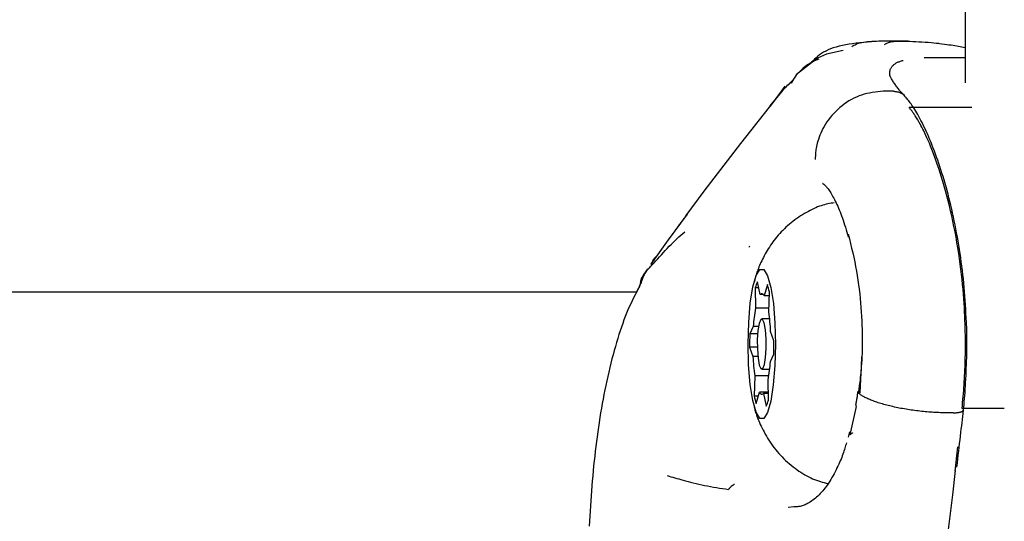
# Model space of a CAD drawing. Extents: x -2928 to 8935, y -1970 to 2344.
# Drawn here: x 4586 to 4645, y 1593 to 1623 of the extents above; entities that cross this region are included whole.
import ezdxf

# ---------------------------------------------------------------- set-up
doc = ezdxf.new("R2010")
doc.units = 0

msp = doc.modelspace()

# ---------------------------------------------------------------- linework, layer by layer
at = {"color": 7, "linetype": 'Continuous'}
for p, q in [((4642.94, 2096.922), (4642.94, 1619.598)), ((4637.79, 1622.091), (4637.79, 1622.091)), ((4639.535, 1622.091), (4637.79, 1622.091)), ((4641.371, 1621.951), (4641.221, 1621.962)), ((4642.94, 1621.091), (4640.487, 1621.091)), ((4642.94, 1621.091), (4640.487, 1621.091)), ((4632.573, 1619.68), (4632.345, 1619.456)), ((4631.272, 1618.233), (4632.039, 1619.157)), ((4638.041, 1619.099), (4638.039, 1619.099)), ((4638.646, 1619.099), (4638.041, 1619.099)), ((4638.646, 1619.099), (4638.646, 1619.099)), ((4643.343, 1618.124), (4639.58, 1618.124)), ((4629.987, 1609.835), (4630.022, 1609.776)), ((4623.485, 1607.561), (4623.415, 1607.42)), ((4630.674, 1606.928), (4630.501, 1607.698)), ((4631.099, 1607.526), (4630.913, 1606.859)), ((4623.269, 1607.07), (4548.941, 1607.07)), ((4623.444, 1607.422), (4623.236, 1607.004)), ((4630.371, 1607.335), (4630.383, 1606.115)), ((4630.583, 1607.335), (4630.371, 1607.335)), ((4630.857, 1606.928), (4630.674, 1606.928)), ((4631.186, 1605.884), (4631.221, 1607.09)), ((4631.215, 1606.859), (4630.913, 1606.859)), ((4631.193, 1606.115), (4630.383, 1606.115)), ((4631.239, 1605.47), (4630.765, 1605.47)), ((4630.253, 1605.014), (4630.045, 1604.578)), ((4630.515, 1604.578), (4630.045, 1604.578)), ((4630.569, 1605.014), (4630.253, 1605.014)), ((4631.493, 1604.161), (4631.295, 1604.714)), ((4630.037, 1603.779), (4630.236, 1603.226)), ((4630.494, 1603.779), (4630.037, 1603.779)), ((4630.528, 1603.226), (4630.236, 1603.226)), ((4631.278, 1602.926), (4631.486, 1603.362)), ((4630.765, 1602.47), (4631.239, 1602.47)), ((4630.344, 1602.057), (4630.309, 1600.85)), ((4631.186, 1602.057), (4630.344, 1602.057)), ((4631.16, 1600.605), (4631.148, 1601.825)), ((4630.431, 1600.414), (4630.618, 1601.081)), ((4631.155, 1601.081), (4630.618, 1601.081)), ((4630.553, 1600.85), (4630.309, 1600.85)), ((4630.857, 1601.012), (4631.03, 1600.242)), ((4631.156, 1601.012), (4630.857, 1601.012)), ((4636.41, 1600.225), (4636.037, 1598.532)), ((4642.216, 1599.85), (4641.871, 1599.85)), ((4642.216, 1599.85), (4642.216, 1599.85)), ((4645.284, 1600.114), (4642.756, 1600.114)), ((4636.017, 1598.706), (4635.928, 1598.397)), ((4642.343, 1596.348), (4642.504, 1597.816)), ((4632.343, 1594.196), (4632.683, 1594.244))]:
    msp.add_line(p, q, dxfattribs=at)
for points in [[(4637.801, 1622.091), (4637.566, 1622.074), (4637.332, 1622.056), (4637.099, 1622.037), (4636.869, 1622.016), (4636.643, 1621.994), (4636.42, 1621.969), (4636.203, 1621.942), (4635.991, 1621.91), (4635.787, 1621.875), (4635.589, 1621.836), (4635.4, 1621.793), (4635.219, 1621.745), (4635.047, 1621.693), (4634.885, 1621.636), (4634.733, 1621.574), (4634.591, 1621.506), (4634.461, 1621.434), (4634.34, 1621.356), (4634.228, 1621.275), (4634.123, 1621.191), (4634.024, 1621.103), (4633.929, 1621.014), (4633.837, 1620.923), (4633.746, 1620.832)], [(4637.78, 1622.091), (4637.637, 1622.086), (4637.495, 1622.08), (4637.356, 1622.073), (4637.22, 1622.064), (4637.09, 1622.054), (4636.967, 1622.041), (4636.851, 1622.026), (4636.745, 1622.007), (4636.649, 1621.984), (4636.563, 1621.958), (4636.484, 1621.929), (4636.412, 1621.898), (4636.345, 1621.864), (4636.283, 1621.829), (4636.223, 1621.794), (4636.164, 1621.758)], [(4638.11, 1621.894), (4638.143, 1621.917), (4638.177, 1621.94), (4638.214, 1621.962), (4638.256, 1621.984), (4638.303, 1622.004), (4638.357, 1622.023), (4638.419, 1622.041), (4638.492, 1622.056), (4638.575, 1622.069), (4638.669, 1622.08), (4638.775, 1622.088), (4638.891, 1622.095), (4639.017, 1622.099), (4639.154, 1622.1), (4639.302, 1622.1), (4639.459, 1622.098), (4639.626, 1622.093), (4639.8, 1622.086), (4639.981, 1622.077), (4640.165, 1622.067), (4640.351, 1622.055), (4640.536, 1622.042), (4640.72, 1622.028), (4640.898, 1622.013), (4641.071, 1621.996), (4641.237, 1621.979), (4641.397, 1621.962), (4641.55, 1621.944), (4641.697, 1621.925), (4641.837, 1621.907), (4641.97, 1621.887), (4642.097, 1621.868), (4642.217, 1621.849), (4642.331, 1621.83), (4642.44, 1621.81), (4642.545, 1621.791), (4642.647, 1621.772), (4642.746, 1621.752), (4642.843, 1621.733), (4642.94, 1621.714)], [(4635.632, 1621.543), (4634.636, 1621.323), (4634.093, 1621.087), (4632.836, 1620.095)], [(4638.438, 1620.064), (4638.436, 1620.103), (4638.434, 1620.142), (4638.432, 1620.18), (4638.432, 1620.219), (4638.433, 1620.256), (4638.436, 1620.293), (4638.441, 1620.33), (4638.449, 1620.365), (4638.459, 1620.399), (4638.472, 1620.433), (4638.487, 1620.465), (4638.505, 1620.497), (4638.525, 1620.528), (4638.547, 1620.557), (4638.57, 1620.587), (4638.595, 1620.615), (4638.622, 1620.643), (4638.65, 1620.67), (4638.679, 1620.696), (4638.711, 1620.722), (4638.744, 1620.746), (4638.779, 1620.769), (4638.816, 1620.791), (4638.854, 1620.812), (4638.895, 1620.832), (4638.938, 1620.851), (4638.983, 1620.869), (4639.029, 1620.885), (4639.075, 1620.902), (4639.123, 1620.918), (4639.171, 1620.933), (4639.22, 1620.948)], [(4632.836, 1620.095), (4632.833, 1620.094), (4632.83, 1620.094), (4632.827, 1620.091), (4632.823, 1620.087), (4632.818, 1620.08), (4632.811, 1620.07), (4632.803, 1620.055), (4632.793, 1620.036), (4632.78, 1620.011), (4632.765, 1619.981), (4632.746, 1619.947), (4632.724, 1619.908), (4632.697, 1619.866), (4632.665, 1619.82), (4632.627, 1619.772), (4632.583, 1619.721), (4632.533, 1619.669), (4632.476, 1619.613), (4632.414, 1619.554), (4632.346, 1619.49), (4632.273, 1619.421), (4632.196, 1619.345), (4632.115, 1619.262), (4632.03, 1619.171), (4631.941, 1619.071), (4631.85, 1618.963), (4631.756, 1618.848), (4631.661, 1618.727), (4631.563, 1618.602), (4631.465, 1618.474), (4631.365, 1618.343), (4631.266, 1618.211)], [(4639.333, 1618.839), (4639.294, 1618.875), (4639.254, 1618.912), (4639.214, 1618.949), (4639.175, 1618.987), (4639.135, 1619.026), (4639.096, 1619.066), (4639.058, 1619.107), (4639.019, 1619.15), (4638.982, 1619.194), (4638.944, 1619.24), (4638.907, 1619.287), (4638.87, 1619.336), (4638.834, 1619.385), (4638.798, 1619.436), (4638.762, 1619.486), (4638.726, 1619.538), (4638.691, 1619.59), (4638.657, 1619.641), (4638.623, 1619.692), (4638.591, 1619.741), (4638.562, 1619.789), (4638.534, 1619.835), (4638.51, 1619.879), (4638.489, 1619.919), (4638.472, 1619.956), (4638.458, 1619.989), (4638.448, 1620.019), (4638.439, 1620.046), (4638.433, 1620.068), (4638.429, 1620.087), (4638.426, 1620.102), (4638.423, 1620.114), (4638.421, 1620.122), (4638.419, 1620.127), (4638.418, 1620.128), (4638.417, 1620.128), (4638.416, 1620.126), (4638.415, 1620.122), (4638.414, 1620.117), (4638.414, 1620.112)], [(4632.137, 1619.403), (4631.836, 1618.994), (4631.655, 1618.725), (4631.591, 1618.633), (4631.573, 1618.607), (4631.573, 1618.607), (4631.579, 1618.614), (4631.584, 1618.62), (4631.584, 1618.62), (4631.511, 1618.532), (4629.486, 1615.979), (4627.3, 1613.11), (4626.225, 1611.653)], [(4638.039, 1619.099), (4637.874, 1619.081), (4637.709, 1619.063), (4637.545, 1619.042), (4637.382, 1619.019), (4637.22, 1618.99), (4637.059, 1618.957), (4636.899, 1618.917), (4636.741, 1618.87), (4636.585, 1618.815), (4636.431, 1618.752), (4636.28, 1618.681), (4636.131, 1618.602), (4635.985, 1618.518), (4635.843, 1618.426), (4635.704, 1618.33), (4635.57, 1618.227), (4635.439, 1618.12), (4635.313, 1618.008), (4635.191, 1617.892), (4635.075, 1617.772), (4634.964, 1617.649), (4634.858, 1617.523), (4634.759, 1617.394), (4634.666, 1617.263), (4634.579, 1617.129), (4634.499, 1616.995), (4634.426, 1616.861), (4634.359, 1616.728), (4634.298, 1616.596), (4634.244, 1616.467), (4634.196, 1616.341), (4634.154, 1616.22), (4634.118, 1616.104), (4634.087, 1615.993), (4634.062, 1615.888), (4634.041, 1615.788), (4634.024, 1615.694), (4634.01, 1615.607), (4633.999, 1615.525), (4633.99, 1615.45), (4633.984, 1615.381), (4633.978, 1615.317), (4633.974, 1615.258), (4633.972, 1615.203), (4633.97, 1615.152), (4633.968, 1615.103), (4633.967, 1615.055), (4633.967, 1615.008)], [(4638.646, 1619.099), (4638.687, 1619.095), (4638.728, 1619.09), (4638.768, 1619.085), (4638.808, 1619.08), (4638.848, 1619.073), (4638.886, 1619.066), (4638.924, 1619.057), (4638.961, 1619.047), (4638.997, 1619.036), (4639.032, 1619.023), (4639.065, 1619.008), (4639.097, 1618.992), (4639.128, 1618.975), (4639.157, 1618.957), (4639.185, 1618.938), (4639.21, 1618.919), (4639.234, 1618.898), (4639.257, 1618.876), (4639.278, 1618.855), (4639.298, 1618.832), (4639.317, 1618.809), (4639.336, 1618.786), (4639.354, 1618.763), (4639.371, 1618.739)], [(4643, 1605.545), (4642.986, 1605.804), (4642.971, 1606.063), (4642.955, 1606.322), (4642.939, 1606.581), (4642.921, 1606.84), (4642.902, 1607.098), (4642.882, 1607.355), (4642.859, 1607.612), (4642.834, 1607.868), (4642.806, 1608.123), (4642.776, 1608.378), (4642.745, 1608.631), (4642.711, 1608.884), (4642.676, 1609.136), (4642.639, 1609.386), (4642.6, 1609.636), (4642.56, 1609.885), (4642.518, 1610.132), (4642.475, 1610.378), (4642.431, 1610.622), (4642.385, 1610.864), (4642.338, 1611.104), (4642.289, 1611.343), (4642.239, 1611.578), (4642.188, 1611.812), (4642.136, 1612.043), (4642.082, 1612.271), (4642.027, 1612.496), (4641.971, 1612.719), (4641.914, 1612.939), (4641.856, 1613.155), (4641.797, 1613.369), (4641.737, 1613.58), (4641.676, 1613.788), (4641.615, 1613.993), (4641.552, 1614.194), (4641.489, 1614.392), (4641.426, 1614.588), (4641.362, 1614.779), (4641.297, 1614.968), (4641.232, 1615.153), (4641.166, 1615.335), (4641.1, 1615.514), (4641.033, 1615.689), (4640.966, 1615.86), (4640.899, 1616.028), (4640.831, 1616.192), (4640.764, 1616.352), (4640.696, 1616.508), (4640.628, 1616.66), (4640.56, 1616.808), (4640.493, 1616.951), (4640.426, 1617.09), (4640.359, 1617.223), (4640.294, 1617.352), (4640.229, 1617.475), (4640.164, 1617.593), (4640.102, 1617.706), (4640.04, 1617.813), (4639.979, 1617.914), (4639.92, 1618.01), (4639.863, 1618.1), (4639.808, 1618.185), (4639.754, 1618.264), (4639.703, 1618.337), (4639.653, 1618.405), (4639.605, 1618.468), (4639.559, 1618.528), (4639.513, 1618.585), (4639.468, 1618.64), (4639.424, 1618.694), (4639.38, 1618.746)], [(4642.756, 1600.114), (4642.772, 1600.29), (4642.789, 1600.466), (4642.805, 1600.643), (4642.821, 1600.819), (4642.836, 1600.996), (4642.851, 1601.173), (4642.864, 1601.35), (4642.877, 1601.528), (4642.889, 1601.706), (4642.9, 1601.885), (4642.91, 1602.064), (4642.918, 1602.243), (4642.926, 1602.423), (4642.933, 1602.603), (4642.939, 1602.784), (4642.944, 1602.964), (4642.949, 1603.145), (4642.952, 1603.327), (4642.955, 1603.511), (4642.956, 1603.697), (4642.957, 1603.888), (4642.957, 1604.083), (4642.955, 1604.284), (4642.953, 1604.491), (4642.949, 1604.706), (4642.944, 1604.928), (4642.938, 1605.157), (4642.93, 1605.393), (4642.92, 1605.637), (4642.908, 1605.888), (4642.894, 1606.146), (4642.878, 1606.411), (4642.859, 1606.683), (4642.838, 1606.962), (4642.814, 1607.247), (4642.787, 1607.538), (4642.757, 1607.835), (4642.724, 1608.137), (4642.687, 1608.445), (4642.647, 1608.757), (4642.603, 1609.074), (4642.556, 1609.394), (4642.505, 1609.717), (4642.45, 1610.04), (4642.393, 1610.364), (4642.333, 1610.687), (4642.27, 1611.008), (4642.204, 1611.325), (4642.137, 1611.638), (4642.066, 1611.946), (4641.994, 1612.25), (4641.92, 1612.549), (4641.844, 1612.842), (4641.766, 1613.13), (4641.687, 1613.413), (4641.606, 1613.689), (4641.524, 1613.96), (4641.44, 1614.224), (4641.357, 1614.479), (4641.273, 1614.727), (4641.19, 1614.965), (4641.108, 1615.193), (4641.027, 1615.409), (4640.947, 1615.614), (4640.87, 1615.806), (4640.796, 1615.986), (4640.723, 1616.154), (4640.654, 1616.311), (4640.586, 1616.457), (4640.522, 1616.593), (4640.46, 1616.72), (4640.4, 1616.838), (4640.344, 1616.947), (4640.29, 1617.048), (4640.239, 1617.142), (4640.191, 1617.229), (4640.145, 1617.309), (4640.102, 1617.382), (4640.062, 1617.45), (4640.024, 1617.512), (4639.988, 1617.57), (4639.955, 1617.623), (4639.923, 1617.672), (4639.893, 1617.717), (4639.865, 1617.759), (4639.837, 1617.799), (4639.81, 1617.836), (4639.784, 1617.872), (4639.758, 1617.906), (4639.732, 1617.939), (4639.707, 1617.972), (4639.681, 1618.003), (4639.656, 1618.034), (4639.631, 1618.064), (4639.606, 1618.094), (4639.58, 1618.124)], [(4634.41, 1613.587), (4634.407, 1613.587), (4634.403, 1613.587), (4634.4, 1613.587), (4634.399, 1613.587), (4634.399, 1613.585), (4634.401, 1613.583), (4634.405, 1613.58), (4634.412, 1613.575), (4634.422, 1613.569), (4634.435, 1613.561), (4634.451, 1613.551), (4634.469, 1613.538), (4634.49, 1613.522), (4634.514, 1613.503), (4634.539, 1613.48), (4634.567, 1613.453), (4634.597, 1613.422), (4634.629, 1613.386), (4634.662, 1613.346), (4634.697, 1613.301), (4634.734, 1613.252), (4634.772, 1613.198), (4634.811, 1613.14), (4634.852, 1613.077), (4634.894, 1613.01), (4634.938, 1612.938), (4634.982, 1612.862), (4635.027, 1612.782), (4635.072, 1612.698), (4635.119, 1612.61), (4635.166, 1612.517), (4635.213, 1612.421), (4635.26, 1612.321), (4635.308, 1612.217), (4635.355, 1612.11), (4635.403, 1611.998), (4635.45, 1611.882), (4635.497, 1611.762), (4635.543, 1611.638), (4635.59, 1611.509), (4635.635, 1611.377), (4635.68, 1611.24), (4635.725, 1611.1), (4635.769, 1610.957), (4635.813, 1610.813), (4635.856, 1610.666), (4635.9, 1610.519), (4635.943, 1610.371)], [(4635.106, 1612.422), (4635.011, 1612.407), (4634.915, 1612.391), (4634.819, 1612.373), (4634.722, 1612.354), (4634.623, 1612.333), (4634.524, 1612.309), (4634.423, 1612.281), (4634.32, 1612.249), (4634.216, 1612.213), (4634.109, 1612.172), (4634.001, 1612.127), (4633.891, 1612.078), (4633.78, 1612.025), (4633.667, 1611.968), (4633.553, 1611.908), (4633.438, 1611.844), (4633.322, 1611.776), (4633.205, 1611.706), (4633.089, 1611.632), (4632.973, 1611.556), (4632.858, 1611.477), (4632.744, 1611.395), (4632.632, 1611.311), (4632.523, 1611.226), (4632.417, 1611.138), (4632.313, 1611.049), (4632.212, 1610.958), (4632.115, 1610.865), (4632.02, 1610.771), (4631.928, 1610.676), (4631.838, 1610.58), (4631.751, 1610.482), (4631.667, 1610.384), (4631.586, 1610.284), (4631.507, 1610.184), (4631.43, 1610.083), (4631.356, 1609.981), (4631.285, 1609.879), (4631.217, 1609.776), (4631.15, 1609.672), (4631.087, 1609.567), (4631.025, 1609.463), (4630.967, 1609.358), (4630.911, 1609.255), (4630.857, 1609.152), (4630.806, 1609.051), (4630.758, 1608.952), (4630.713, 1608.856), (4630.671, 1608.762), (4630.631, 1608.671), (4630.594, 1608.583), (4630.56, 1608.498), (4630.528, 1608.415), (4630.499, 1608.336), (4630.472, 1608.26), (4630.447, 1608.186), (4630.425, 1608.115), (4630.405, 1608.047), (4630.387, 1607.981), (4630.37, 1607.917), (4630.354, 1607.854), (4630.339, 1607.793), (4630.325, 1607.732), (4630.311, 1607.672)], [(4626.291, 1611.733), (4625.169, 1610.209), (4624.118, 1608.755)], [(4625.684, 1610.909), (4625.712, 1610.947), (4625.739, 1610.984), (4625.766, 1611.022), (4625.794, 1611.059), (4625.821, 1611.096), (4625.847, 1611.133), (4625.874, 1611.169), (4625.9, 1611.205), (4625.926, 1611.24), (4625.952, 1611.275), (4625.977, 1611.31), (4626.003, 1611.344), (4626.028, 1611.377), (4626.052, 1611.411), (4626.077, 1611.444), (4626.101, 1611.476), (4626.125, 1611.509), (4626.149, 1611.541), (4626.173, 1611.574), (4626.197, 1611.606), (4626.22, 1611.638), (4626.244, 1611.67), (4626.268, 1611.701), (4626.291, 1611.733)], [(4623.503, 1607.556), (4623.512, 1607.621), (4623.521, 1607.686), (4623.533, 1607.753), (4623.549, 1607.82), (4623.57, 1607.888), (4623.597, 1607.958), (4623.633, 1608.03), (4623.677, 1608.105), (4623.732, 1608.182), (4623.796, 1608.262), (4623.869, 1608.345), (4623.949, 1608.433), (4624.036, 1608.525), (4624.129, 1608.622), (4624.226, 1608.725), (4624.327, 1608.833), (4624.431, 1608.948), (4624.538, 1609.067), (4624.647, 1609.19), (4624.758, 1609.316), (4624.871, 1609.443), (4624.985, 1609.569), (4625.101, 1609.694), (4625.217, 1609.817), (4625.334, 1609.935), (4625.451, 1610.049), (4625.569, 1610.161), (4625.687, 1610.27), (4625.805, 1610.377), (4625.924, 1610.482), (4626.043, 1610.586), (4626.162, 1610.69)], [(4635.944, 1610.541), (4636.012, 1610.264), (4636.078, 1609.988), (4636.144, 1609.712), (4636.208, 1609.436), (4636.27, 1609.16), (4636.328, 1608.884), (4636.383, 1608.61), (4636.434, 1608.335), (4636.48, 1608.061), (4636.522, 1607.788), (4636.56, 1607.515), (4636.594, 1607.243), (4636.625, 1606.971), (4636.652, 1606.7), (4636.676, 1606.429), (4636.698, 1606.159), (4636.718, 1605.889), (4636.735, 1605.621), (4636.749, 1605.355), (4636.761, 1605.092), (4636.771, 1604.833), (4636.778, 1604.579), (4636.782, 1604.33), (4636.782, 1604.088), (4636.78, 1603.853), (4636.776, 1603.626), (4636.768, 1603.407), (4636.759, 1603.195), (4636.748, 1602.992), (4636.735, 1602.798), (4636.721, 1602.612), (4636.707, 1602.435), (4636.691, 1602.267), (4636.676, 1602.109), (4636.66, 1601.962), (4636.645, 1601.825), (4636.631, 1601.7), (4636.617, 1601.586), (4636.604, 1601.485), (4636.593, 1601.397), (4636.583, 1601.323), (4636.575, 1601.26), (4636.568, 1601.208), (4636.562, 1601.164), (4636.557, 1601.127), (4636.553, 1601.095), (4636.549, 1601.067), (4636.545, 1601.04)], [(4624.118, 1608.755), (4624.126, 1608.755), (4624.135, 1608.756), (4624.143, 1608.757), (4624.152, 1608.76), (4624.16, 1608.766), (4624.168, 1608.773), (4624.176, 1608.784), (4624.184, 1608.798), (4624.192, 1608.816), (4624.2, 1608.837), (4624.208, 1608.861), (4624.217, 1608.888), (4624.227, 1608.916), (4624.239, 1608.945), (4624.252, 1608.974), (4624.268, 1609.003), (4624.285, 1609.031), (4624.305, 1609.059), (4624.326, 1609.086), (4624.349, 1609.112), (4624.373, 1609.138), (4624.398, 1609.163), (4624.424, 1609.189), (4624.45, 1609.214)], [(4623.926, 1608.473), (4623.89, 1608.412), (4623.853, 1608.352), (4623.818, 1608.292), (4623.783, 1608.232), (4623.75, 1608.173), (4623.719, 1608.114), (4623.69, 1608.056), (4623.663, 1607.999), (4623.639, 1607.942), (4623.618, 1607.887), (4623.598, 1607.831), (4623.581, 1607.777), (4623.565, 1607.723), (4623.55, 1607.669), (4623.536, 1607.615), (4623.522, 1607.562)], [(4623.484, 1607.559), (4623.483, 1607.551), (4623.481, 1607.544), (4623.48, 1607.536), (4623.478, 1607.529), (4623.476, 1607.521), (4623.474, 1607.514), (4623.472, 1607.506), (4623.469, 1607.499), (4623.465, 1607.491), (4623.461, 1607.484), (4623.457, 1607.476), (4623.452, 1607.468), (4623.447, 1607.461), (4623.442, 1607.453), (4623.437, 1607.445), (4623.432, 1607.437)], [(4623.441, 1607.415), (4623.352, 1607.247), (4623.264, 1607.078), (4623.176, 1606.908), (4623.088, 1606.736), (4623.002, 1606.56), (4622.916, 1606.382), (4622.832, 1606.198), (4622.75, 1606.01), (4622.669, 1605.816), (4622.59, 1605.617), (4622.512, 1605.411), (4622.436, 1605.201), (4622.361, 1604.984), (4622.287, 1604.763), (4622.214, 1604.536), (4622.141, 1604.304), (4622.07, 1604.067), (4621.999, 1603.824), (4621.93, 1603.578), (4621.861, 1603.328), (4621.794, 1603.073), (4621.728, 1602.816), (4621.664, 1602.556), (4621.601, 1602.293), (4621.54, 1602.028), (4621.481, 1601.761), (4621.424, 1601.492), (4621.369, 1601.221), (4621.315, 1600.949), (4621.263, 1600.674), (4621.213, 1600.398), (4621.164, 1600.12), (4621.117, 1599.841), (4621.071, 1599.56), (4621.027, 1599.277), (4620.984, 1598.993), (4620.943, 1598.708), (4620.903, 1598.421), (4620.865, 1598.133), (4620.829, 1597.843), (4620.794, 1597.552), (4620.76, 1597.26), (4620.728, 1596.966), (4620.697, 1596.672), (4620.668, 1596.376), (4620.64, 1596.078), (4620.613, 1595.78), (4620.588, 1595.481), (4620.565, 1595.181), (4620.543, 1594.88), (4620.522, 1594.578), (4620.502, 1594.275), (4620.485, 1593.972), (4620.468, 1593.667), (4620.453, 1593.362), (4620.439, 1593.057)], [(4630.913, 1606.859), (4630.883, 1606.899), (4630.854, 1606.931), (4630.824, 1606.953), (4630.794, 1606.966), (4630.764, 1606.97), (4630.734, 1606.965), (4630.704, 1606.951), (4630.674, 1606.928)], [(4642.844, 1600), (4642.859, 1600.175), (4642.874, 1600.35), (4642.889, 1600.527), (4642.903, 1600.706), (4642.917, 1600.889), (4642.931, 1601.076), (4642.945, 1601.267), (4642.957, 1601.464), (4642.969, 1601.668), (4642.981, 1601.876), (4642.991, 1602.088), (4643.001, 1602.303), (4643.01, 1602.518), (4643.018, 1602.733), (4643.025, 1602.946), (4643.031, 1603.156), (4643.037, 1603.362), (4643.041, 1603.562), (4643.044, 1603.755), (4643.047, 1603.942), (4643.048, 1604.121), (4643.048, 1604.292), (4643.048, 1604.453), (4643.046, 1604.605), (4643.042, 1604.746), (4643.038, 1604.877), (4643.033, 1605.001), (4643.028, 1605.118), (4643.021, 1605.229), (4643.014, 1605.337), (4643.007, 1605.441), (4643, 1605.545)], [(4636.732, 1603.192), (4636.72, 1602.64), (4636.644, 1601.038)], [(4630.618, 1601.081), (4630.647, 1601.041), (4630.677, 1601.01), (4630.707, 1600.987), (4630.737, 1600.974), (4630.767, 1600.97), (4630.797, 1600.975), (4630.827, 1600.989), (4630.857, 1601.012)], [(4636.503, 1601.125), (4636.499, 1601.079), (4636.494, 1601.034), (4636.489, 1600.988), (4636.484, 1600.941), (4636.479, 1600.895), (4636.473, 1600.847), (4636.466, 1600.798), (4636.459, 1600.749), (4636.451, 1600.698), (4636.443, 1600.647), (4636.434, 1600.594), (4636.424, 1600.541), (4636.414, 1600.487), (4636.404, 1600.433), (4636.394, 1600.379), (4636.384, 1600.324)], [(4636.516, 1601.123), (4636.514, 1601.119), (4636.511, 1601.116), (4636.509, 1601.113), (4636.507, 1601.109), (4636.506, 1601.106), (4636.506, 1601.101), (4636.506, 1601.097), (4636.507, 1601.092), (4636.51, 1601.087), (4636.513, 1601.081), (4636.517, 1601.074), (4636.522, 1601.068), (4636.527, 1601.061), (4636.533, 1601.054), (4636.539, 1601.047), (4636.545, 1601.039)], [(4641.871, 1599.85), (4641.772, 1599.852), (4641.672, 1599.854), (4641.573, 1599.856), (4641.473, 1599.858), (4641.372, 1599.861), (4641.271, 1599.865), (4641.17, 1599.869), (4641.068, 1599.875), (4640.965, 1599.881), (4640.861, 1599.888), (4640.757, 1599.895), (4640.652, 1599.904), (4640.547, 1599.914), (4640.442, 1599.924), (4640.337, 1599.935), (4640.231, 1599.947), (4640.126, 1599.959), (4640.022, 1599.972), (4639.917, 1599.986), (4639.813, 1600), (4639.709, 1600.015), (4639.605, 1600.031), (4639.503, 1600.047), (4639.4, 1600.064), (4639.299, 1600.081), (4639.198, 1600.099), (4639.097, 1600.118), (4638.998, 1600.137), (4638.9, 1600.157), (4638.802, 1600.177), (4638.706, 1600.198), (4638.611, 1600.219), (4638.517, 1600.241), (4638.424, 1600.263), (4638.333, 1600.286), (4638.243, 1600.31), (4638.154, 1600.333), (4638.067, 1600.357), (4637.982, 1600.382), (4637.898, 1600.407), (4637.816, 1600.432), (4637.736, 1600.457), (4637.658, 1600.483), (4637.582, 1600.509), (4637.508, 1600.536), (4637.435, 1600.562), (4637.365, 1600.589), (4637.298, 1600.616), (4637.232, 1600.642), (4637.169, 1600.669), (4637.108, 1600.696), (4637.05, 1600.723), (4636.995, 1600.75), (4636.942, 1600.776), (4636.892, 1600.803), (4636.845, 1600.83), (4636.801, 1600.856), (4636.76, 1600.882), (4636.72, 1600.909), (4636.683, 1600.935), (4636.647, 1600.961), (4636.612, 1600.987), (4636.578, 1601.013), (4636.545, 1601.039)], [(4630.292, 1600.327), (4630.304, 1600.267), (4630.315, 1600.206), (4630.328, 1600.145), (4630.342, 1600.081), (4630.358, 1600.016), (4630.375, 1599.948), (4630.395, 1599.876), (4630.418, 1599.801), (4630.444, 1599.722), (4630.474, 1599.639), (4630.507, 1599.551), (4630.543, 1599.459), (4630.583, 1599.363), (4630.627, 1599.262), (4630.675, 1599.158), (4630.726, 1599.049), (4630.781, 1598.937), (4630.84, 1598.821), (4630.903, 1598.702), (4630.969, 1598.582), (4631.038, 1598.46), (4631.11, 1598.338), (4631.185, 1598.217), (4631.263, 1598.097), (4631.344, 1597.979), (4631.427, 1597.862), (4631.512, 1597.748), (4631.601, 1597.636), (4631.692, 1597.526), (4631.787, 1597.417), (4631.884, 1597.31), (4631.984, 1597.206), (4632.087, 1597.103), (4632.194, 1597.002), (4632.302, 1596.903), (4632.413, 1596.807), (4632.526, 1596.713), (4632.64, 1596.622), (4632.755, 1596.534), (4632.871, 1596.449), (4632.988, 1596.367), (4633.105, 1596.289), (4633.222, 1596.215), (4633.34, 1596.144), (4633.457, 1596.078), (4633.575, 1596.016), (4633.692, 1595.959), (4633.809, 1595.906), (4633.925, 1595.858), (4634.041, 1595.814), (4634.157, 1595.774), (4634.273, 1595.737), (4634.388, 1595.702), (4634.503, 1595.67), (4634.618, 1595.638), (4634.733, 1595.607)], [(4642.216, 1599.85), (4642.253, 1599.851), (4642.29, 1599.853), (4642.327, 1599.854), (4642.363, 1599.856), (4642.398, 1599.858), (4642.433, 1599.86), (4642.466, 1599.863), (4642.498, 1599.866), (4642.528, 1599.87), (4642.557, 1599.875), (4642.585, 1599.88), (4642.611, 1599.885), (4642.635, 1599.89), (4642.658, 1599.896), (4642.68, 1599.902), (4642.7, 1599.908), (4642.718, 1599.914), (4642.735, 1599.92), (4642.75, 1599.926), (4642.764, 1599.933), (4642.776, 1599.939), (4642.786, 1599.945), (4642.795, 1599.951), (4642.802, 1599.957), (4642.807, 1599.963), (4642.811, 1599.969), (4642.813, 1599.974), (4642.814, 1599.98), (4642.815, 1599.986), (4642.814, 1599.991), (4642.814, 1599.997), (4642.813, 1600.003)], [(4642.445, 1596.604), (4642.473, 1596.845), (4642.501, 1597.085), (4642.529, 1597.322), (4642.557, 1597.558), (4642.584, 1597.789), (4642.611, 1598.017), (4642.636, 1598.238), (4642.661, 1598.454), (4642.686, 1598.663), (4642.709, 1598.866), (4642.732, 1599.063), (4642.754, 1599.256), (4642.776, 1599.445), (4642.797, 1599.632), (4642.819, 1599.817), (4642.84, 1600.001)], [(4636.036, 1598.533), (4636.032, 1598.546), (4636.028, 1598.56), (4636.024, 1598.573), (4636.02, 1598.586), (4636.017, 1598.599), (4636.015, 1598.611), (4636.013, 1598.623), (4636.013, 1598.633), (4636.013, 1598.643), (4636.015, 1598.653), (4636.017, 1598.661), (4636.02, 1598.669), (4636.024, 1598.677), (4636.028, 1598.685), (4636.032, 1598.692), (4636.036, 1598.699)], [(4636.198, 1598.649), (4636.187, 1598.641), (4636.177, 1598.634), (4636.167, 1598.626), (4636.156, 1598.619), (4636.146, 1598.611), (4636.136, 1598.604), (4636.126, 1598.596), (4636.115, 1598.589), (4636.105, 1598.582), (4636.096, 1598.575), (4636.086, 1598.567), (4636.076, 1598.56), (4636.066, 1598.553), (4636.056, 1598.546), (4636.047, 1598.539), (4636.037, 1598.532)], [(4636.037, 1598.532), (4636.037, 1598.532), (4636.037, 1598.532), (4636.037, 1598.532), (4636.037, 1598.532), (4636.037, 1598.532), (4636.037, 1598.532), (4636.037, 1598.532), (4636.037, 1598.532), (4636.037, 1598.532), (4636.037, 1598.532), (4636.037, 1598.532), (4636.037, 1598.532), (4636.037, 1598.532), (4636.037, 1598.532), (4636.037, 1598.532), (4636.037, 1598.532), (4636.037, 1598.532), (4636.037, 1598.532), (4636.037, 1598.533), (4636.037, 1598.533), (4636.037, 1598.533), (4636.037, 1598.533), (4636.037, 1598.533), (4636.037, 1598.533)], [(4635.832, 1598.061), (4635.809, 1597.979), (4635.786, 1597.897), (4635.762, 1597.814), (4635.737, 1597.73), (4635.711, 1597.645), (4635.683, 1597.558), (4635.653, 1597.469), (4635.621, 1597.377), (4635.586, 1597.282), (4635.548, 1597.185), (4635.508, 1597.085), (4635.465, 1596.983), (4635.42, 1596.878), (4635.371, 1596.77), (4635.32, 1596.661), (4635.267, 1596.549), (4635.211, 1596.435), (4635.152, 1596.32), (4635.091, 1596.204), (4635.029, 1596.088), (4634.964, 1595.974), (4634.899, 1595.861), (4634.832, 1595.751), (4634.764, 1595.645), (4634.695, 1595.542), (4634.626, 1595.444), (4634.556, 1595.35), (4634.485, 1595.259), (4634.414, 1595.173), (4634.342, 1595.091), (4634.269, 1595.013), (4634.196, 1594.939), (4634.122, 1594.868), (4634.047, 1594.802), (4633.973, 1594.739), (4633.899, 1594.68), (4633.826, 1594.625), (4633.754, 1594.574), (4633.683, 1594.526), (4633.613, 1594.482), (4633.546, 1594.442), (4633.481, 1594.405), (4633.417, 1594.372), (4633.355, 1594.342), (4633.294, 1594.317), (4633.235, 1594.294), (4633.177, 1594.275), (4633.12, 1594.26), (4633.064, 1594.249), (4633.009, 1594.24), (4632.954, 1594.234), (4632.901, 1594.23), (4632.847, 1594.228), (4632.794, 1594.228), (4632.741, 1594.228), (4632.689, 1594.229)], [(4642.348, 1596.393), (4642.175, 1594.943), (4642.002, 1593.497), (4641.83, 1592.06)], [(4625.103, 1596.088), (4625.213, 1596.056), (4625.323, 1596.023), (4625.435, 1595.991), (4625.55, 1595.957), (4625.669, 1595.924), (4625.792, 1595.889), (4625.921, 1595.853), (4626.056, 1595.816), (4626.198, 1595.778), (4626.347, 1595.738), (4626.502, 1595.698), (4626.662, 1595.658), (4626.827, 1595.619), (4626.995, 1595.579), (4627.167, 1595.542), (4627.341, 1595.505), (4627.516, 1595.471), (4627.693, 1595.438), (4627.871, 1595.406), (4628.051, 1595.376), (4628.231, 1595.347), (4628.411, 1595.319), (4628.592, 1595.291), (4628.774, 1595.263)], [(4628.775, 1595.264), (4628.775, 1595.264), (4628.775, 1595.264), (4628.775, 1595.264), (4628.775, 1595.264), (4628.775, 1595.264), (4628.775, 1595.264), (4628.774, 1595.264), (4628.774, 1595.263), (4628.774, 1595.263), (4628.774, 1595.263), (4628.774, 1595.263), (4628.774, 1595.263), (4628.774, 1595.263), (4628.774, 1595.263), (4628.774, 1595.263), (4628.774, 1595.263), (4628.774, 1595.263), (4628.774, 1595.263), (4628.774, 1595.263), (4628.774, 1595.263), (4628.774, 1595.263), (4628.774, 1595.263), (4628.774, 1595.263), (4628.774, 1595.263), (4628.774, 1595.263), (4628.774, 1595.263), (4628.774, 1595.263), (4628.774, 1595.263), (4628.774, 1595.263), (4628.774, 1595.263), (4628.774, 1595.263), (4628.774, 1595.263)], [(4629.126, 1595.568), (4629.113, 1595.561), (4629.1, 1595.554), (4629.088, 1595.547), (4629.074, 1595.539), (4629.061, 1595.532), (4629.048, 1595.523), (4629.034, 1595.515), (4629.02, 1595.506), (4629.006, 1595.496), (4628.992, 1595.486), (4628.977, 1595.475), (4628.963, 1595.464), (4628.949, 1595.453), (4628.935, 1595.442), (4628.921, 1595.431), (4628.909, 1595.42), (4628.897, 1595.409), (4628.885, 1595.398), (4628.874, 1595.388), (4628.864, 1595.378), (4628.855, 1595.367), (4628.846, 1595.357), (4628.837, 1595.347), (4628.829, 1595.338), (4628.821, 1595.328), (4628.814, 1595.319), (4628.807, 1595.309), (4628.8, 1595.3), (4628.794, 1595.291), (4628.787, 1595.282), (4628.781, 1595.273), (4628.775, 1595.264)]]:
    msp.add_lwpolyline(points, dxfattribs=at)
for points in [[(4630.078, 1606.421), (4630.231, 1607.385), (4630.428, 1608.072), (4630.652, 1608.427), (4630.886, 1608.421), (4631.11, 1608.054), (4631.305, 1607.357), (4631.457, 1606.385), (4631.553, 1605.217), (4631.585, 1603.949), (4631.551, 1602.682), (4631.453, 1601.519), (4631.299, 1600.555), (4631.102, 1599.868), (4630.878, 1599.513), (4630.645, 1599.519), (4630.421, 1599.886), (4630.225, 1600.583), (4630.073, 1601.555), (4629.977, 1602.723), (4629.945, 1603.992), (4629.98, 1605.258)], [(4630.995, 1603.153), (4631.034, 1603.697), (4631.033, 1604.282), (4630.991, 1604.82), (4630.914, 1605.228), (4630.815, 1605.445), (4630.708, 1605.437), (4630.61, 1605.206), (4630.536, 1604.787), (4630.497, 1604.243), (4630.498, 1603.658), (4630.54, 1603.12), (4630.616, 1602.712), (4630.716, 1602.495), (4630.822, 1602.503), (4630.92, 1602.734)]]:
    msp.add_lwpolyline(points, close=True, dxfattribs=at)
for centre, radius, start, end in [((4635.239, 1618.128), 3.084, 109.96923, 151.81048), ((4636.255, 1610.462), 0.32, 165.83485, 196.31552), ((4632.73, 1606.696), 2.444, 155.79293, 164.84462), ((4627.321, 1606.23), 3.994, 12.4276, 18.92431), ((4639.968, 1604.422), 9.733, 169.98733, 176.51486), ((4619.678, 1604.226), 11.627, 2.40938, 8.19802), ((4651.829, 1603.97), 21.793, 178.40253, 180.50323), ((4609.701, 1603.97), 21.793, 358.40253, 0.50323), ((4641.834, 1603.713), 11.608, 182.40745, 188.20575), ((4621.573, 1603.517), 9.722, 349.98312, 356.51618), ((4634.16, 1601.695), 3.943, 192.37783, 198.95955), ((4628.81, 1601.242), 2.434, 335.76728, 344.85359), ((4636.517, 1600.301), 0.131, 170.12451, 215.39428)]:
    msp.add_arc(centre, radius, start, end, dxfattribs=at)

doc.saveas('drawing.dxf')
